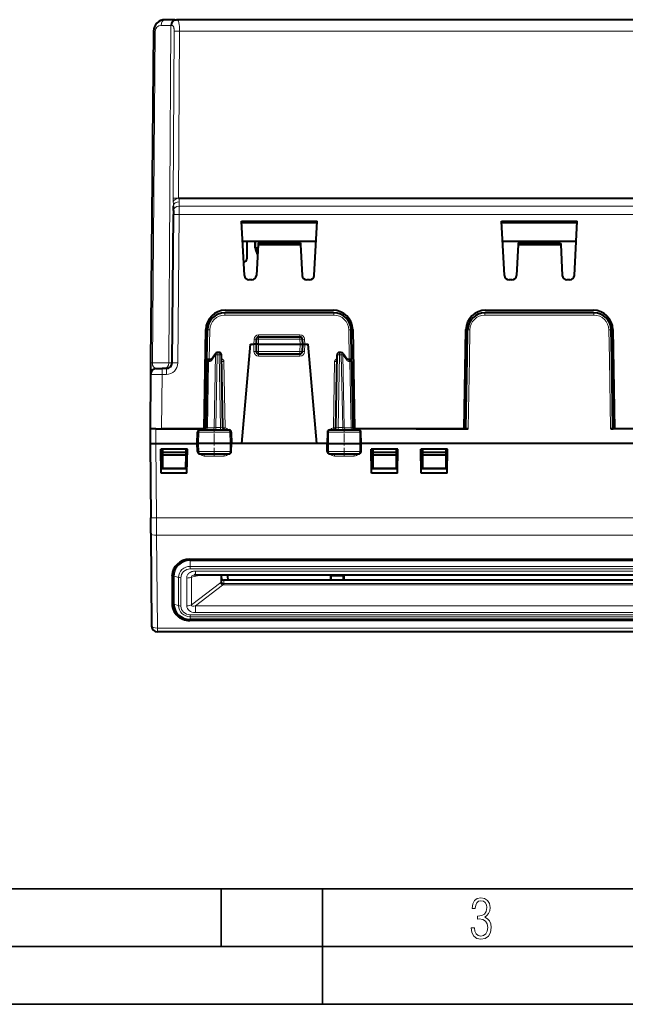
# Model space of a CAD drawing. Extents: x 0 to 420, y 0 to 297.
# Drawn here: x 104 to 156, y 0 to 85 of the extents above; entities that cross this region are included whole.
import ezdxf

# ---------------------------------------------------------------- set-up
doc = ezdxf.new("R2010")
doc.units = 0
doc.linetypes.add('DASHDOT', pattern=[18.5, 12, -3, 0.5, -3])

msp = doc.modelspace()

# ---------------------------------------------------------------- linework, layer by layer
at = {"color": 7, "lineweight": 40}
for p, q in [((117.246078, 85.143456), (116.399185, 85.143456)), ((117.246078, 85.143456), (117.380539, 85.143456)), ((168.164856, 85.143456), (117.380539, 85.143456)), ((115.399223, 84.152184), (115.148865, 55.464092)), ((117.121742, 68.656319), (117.125175, 69.049828)), ((117.562584, 69.719574), (117.596039, 69.719574)), ((117.596039, 69.719574), (179.952286, 69.719574)), ((117.006615, 55.464092), (117.118698, 68.307129)), ((117.121742, 68.656319), (117.118698, 68.307129)), ((123.008377, 67.714851), (129.539948, 67.714851)), ((123.254295, 63.022522), (123.008377, 67.714851)), ((129.532272, 67.568451), (123.016052, 67.568451)), ((129.294022, 63.022522), (129.539948, 67.714851)), ((145.508377, 67.714851), (152.039948, 67.714851)), ((145.754288, 63.022522), (145.508377, 67.714851)), ((152.032272, 67.568451), (145.516052, 67.568451)), ((151.794022, 63.022522), (152.039948, 67.714851)), ((129.447403, 65.949051), (123.100922, 65.949051)), ((123.470276, 65.949051), (123.470276, 64.468452)), ((124.185074, 65.949059), (124.185074, 65.418457)), ((124.185074, 65.418457), (124.185074, 65.949059)), ((124.435028, 65.713051), (124.294022, 63.022522)), ((124.441864, 65.84346), (124.435028, 65.713051)), ((124.435028, 65.713051), (128.113281, 65.713051)), ((124.441864, 65.84346), (128.106461, 65.84346)), ((125.485069, 65.84346), (125.485069, 65.949059)), ((125.485069, 65.949059), (125.485069, 65.84346)), ((127.414276, 65.949051), (127.414276, 65.84346)), ((127.914276, 65.949051), (127.914276, 65.84346)), ((128.106461, 65.84346), (128.113281, 65.713051)), ((128.113281, 65.713051), (128.254288, 63.022522)), ((151.947403, 65.949051), (145.600922, 65.949051)), ((146.935028, 65.713051), (146.794022, 63.022522)), ((146.941864, 65.84346), (146.935028, 65.713051)), ((146.935028, 65.713051), (150.613281, 65.713051)), ((146.941864, 65.84346), (150.606445, 65.84346)), ((149.145157, 65.84346), (149.145157, 65.949059)), ((150.44516, 65.84346), (150.44516, 65.949059)), ((150.606445, 65.84346), (150.613281, 65.713051)), ((150.613281, 65.713051), (150.754288, 63.022522)), ((124.185196, 65.418114), (124.23455, 65.282516)), ((124.185219, 65.418045), (124.23455, 65.282516)), ((124.390106, 64.855133), (124.23455, 65.282516)), ((124.23455, 65.282516), (124.390106, 64.855133)), ((124.23455, 65.282516), (124.390106, 64.855133)), ((123.894577, 62.643456), (123.653748, 62.643456)), ((128.894577, 62.643456), (128.653748, 62.643456)), ((146.394577, 62.643456), (146.153748, 62.643456)), ((151.394577, 62.643456), (151.153748, 62.643456)), ((130.985107, 59.793457), (121.563217, 59.793457)), ((121.623657, 60.018456), (130.924652, 60.018456)), ((153.485107, 59.793457), (144.063217, 59.793457)), ((144.123657, 60.018456), (153.424652, 60.018456)), ((119.774162, 49.768456), (119.92392, 58.348125)), ((120.019814, 55.819763), (120.063446, 58.319633)), ((132.528503, 55.819763), (132.484879, 58.319633)), ((132.624405, 58.348125), (132.774155, 49.768456)), ((142.274155, 49.768456), (142.42392, 58.348125)), ((142.519806, 55.819763), (142.563446, 58.319633)), ((155.028503, 55.819763), (154.984863, 58.319633)), ((155.124405, 58.348125), (155.274155, 49.768456)), ((123.021759, 48.493454), (123.774162, 57.093456)), ((123.774162, 57.093456), (124.074127, 57.093456)), ((124.273758, 57.093456), (124.074127, 57.093456)), ((124.289238, 57.525288), (124.274162, 57.093456)), ((124.274162, 57.093456), (124.285568, 56.439964)), ((124.474129, 57.093456), (124.274567, 57.093502)), ((124.474159, 57.093456), (128.074158, 57.093456)), ((124.48912, 57.718307), (128.059204, 57.718307)), ((128.074188, 57.093456), (128.273758, 57.093502)), ((128.259079, 57.525288), (128.274155, 57.093456)), ((128.274155, 57.093456), (128.262756, 56.439964)), ((128.274567, 57.093456), (128.474182, 57.093456)), ((128.474182, 57.093456), (128.774155, 57.093456)), ((129.526566, 48.493454), (128.774155, 57.093456)), ((120.413712, 55.795483), (120.747437, 56.281643)), ((121.075165, 56.368454), (120.912323, 56.368454)), ((124.485535, 56.243454), (128.06279, 56.243454)), ((131.635986, 56.368454), (131.47316, 56.368454)), ((131.800888, 56.281643), (132.134598, 55.795483)), ((115.148865, 55.464092), (115.140213, 54.47282)), ((120.015488, 55.571945), (119.915871, 49.864948)), ((120.015495, 55.572445), (120.019814, 55.819763)), ((120.303307, 55.768456), (120.215454, 55.768456)), ((120.303307, 55.768456), (120.364723, 55.768456)), ((121.385223, 49.864964), (121.275131, 56.171947)), ((131.163101, 49.864964), (131.273193, 56.171947)), ((132.24501, 55.768456), (132.183594, 55.768456)), ((132.24501, 55.768456), (132.33287, 55.768456)), ((132.532822, 55.572445), (132.528503, 55.819763)), ((132.532837, 55.571945), (132.632446, 49.864948)), ((142.415375, 49.837009), (142.519806, 55.819763)), ((155.132935, 49.837009), (155.028503, 55.819763)), ((115.64045, 54.968456), (116.140175, 54.968456)), ((116.506638, 54.968456), (116.140175, 54.968456)), ((115.140213, 54.47282), (115.099159, 49.768456)), ((115.099159, 49.768456), (115.099159, 48.493454)), ((115.110283, 49.768456), (115.099159, 48.493454)), ((115.099319, 49.768456), (115.110413, 49.768456)), ((115.610268, 49.768456), (115.110535, 49.768456)), ((115.610268, 49.768456), (119.521049, 49.768456)), ((119.774162, 49.768456), (116.099121, 49.768456)), ((119.186653, 48.493454), (119.205864, 49.472382)), ((119.405823, 49.668457), (121.917358, 49.668457)), ((119.521049, 49.768456), (119.804672, 49.768456)), ((119.774162, 49.768456), (119.89418, 49.768456)), ((119.804672, 49.768456), (119.889366, 49.768456)), ((122.117317, 49.472408), (122.136665, 48.493454)), ((130.431, 49.472408), (130.411652, 48.493454)), ((130.630966, 49.668457), (133.142487, 49.668457)), ((132.743652, 49.768456), (132.658951, 49.768456)), ((133.027267, 49.768456), (132.743652, 49.768456)), ((142.274155, 49.768456), (132.774155, 49.768456)), ((136.938049, 49.768456), (133.027267, 49.768456)), ((133.361664, 48.493454), (133.342453, 49.472382)), ((138.11026, 49.768456), (136.938049, 49.768456)), ((138.11026, 49.768456), (142.021057, 49.768456)), ((142.021057, 49.768456), (142.39679, 49.768456)), ((142.39679, 49.768456), (142.608566, 49.768456)), ((154.939743, 49.768456), (155.15152, 49.768456)), ((155.527267, 49.768456), (155.15152, 49.768456)), ((164.774155, 49.768456), (155.274155, 49.768456)), ((159.438049, 49.768456), (155.527267, 49.768456)), ((115.099159, 48.493454), (115.155212, 42.070831)), ((115.099503, 48.493454), (115.281914, 48.493454)), ((115.281914, 48.493454), (115.584747, 48.493454)), ((115.598969, 48.493454), (115.584763, 48.493454)), ((115.599144, 48.493454), (119.186661, 48.493454)), ((118.328835, 47.993454), (116.019485, 47.993454)), ((116.055313, 45.94075), (116.019485, 47.993454)), ((116.15976, 47.993454), (116.161942, 47.743454)), ((116.161942, 47.743454), (116.16391, 47.518196)), ((116.161942, 47.743454), (118.174156, 47.743454)), ((118.174156, 47.743454), (118.186378, 47.743454)), ((118.186378, 47.743454), (118.18441, 47.518196)), ((118.18856, 47.993454), (118.186378, 47.743454)), ((118.292999, 45.94075), (118.328835, 47.993454)), ((119.20047, 47.789532), (119.186653, 48.493454)), ((119.296455, 48.493458), (119.18689, 48.493454)), ((122.028648, 48.493454), (119.296455, 48.493454)), ((122.028648, 48.493458), (122.136398, 48.493458)), ((122.122749, 47.789501), (122.136665, 48.493454)), ((123.021759, 48.493454), (122.136665, 48.493454)), ((129.526566, 48.493454), (123.021759, 48.493454)), ((130.411652, 48.493454), (129.526566, 48.493454)), ((130.425568, 47.789501), (130.411652, 48.493454)), ((130.519669, 48.493458), (130.411926, 48.493458)), ((130.519669, 48.493454), (133.251862, 48.493454)), ((133.251862, 48.493458), (133.36142, 48.493454)), ((133.347855, 47.789532), (133.361664, 48.493454)), ((136.949173, 48.493454), (133.361664, 48.493454)), ((136.528839, 47.993454), (134.219482, 47.993454)), ((134.25531, 45.94075), (134.219482, 47.993454)), ((134.359756, 47.993454), (134.361938, 47.743454)), ((134.361938, 47.743454), (134.363907, 47.518196)), ((134.361938, 47.743454), (136.374161, 47.743454)), ((136.374161, 47.743454), (136.386383, 47.743454)), ((136.386383, 47.743454), (136.384415, 47.518196)), ((136.388565, 47.993454), (136.386383, 47.743454)), ((136.492996, 45.94075), (136.528839, 47.993454)), ((138.099136, 48.493454), (136.949173, 48.493454)), ((141.861664, 48.493454), (138.099136, 48.493454)), ((140.828827, 47.993454), (138.519485, 47.993454)), ((138.555313, 45.94075), (138.519485, 47.993454)), ((138.65976, 47.993454), (138.661942, 47.743454)), ((138.661942, 47.743454), (138.66391, 47.518196)), ((138.661942, 47.743454), (140.674164, 47.743454)), ((140.674164, 47.743454), (140.686371, 47.743454)), ((140.686371, 47.743454), (140.684418, 47.518196)), ((140.688553, 47.993454), (140.686371, 47.743454)), ((140.792999, 45.94075), (140.828827, 47.993454)), ((144.436661, 48.493454), (141.861664, 48.493454)), ((153.111664, 48.493454), (144.436661, 48.493454)), ((155.686661, 48.493454), (153.111664, 48.493454)), ((159.449173, 48.493454), (155.686661, 48.493454)), ((116.16391, 47.518196), (116.174156, 46.343456)), ((116.16391, 47.518196), (118.174156, 47.518196)), ((118.18441, 47.518196), (118.174156, 46.343456)), ((118.174156, 47.518196), (118.18441, 47.518196)), ((119.400429, 47.593456), (121.922791, 47.593456)), ((130.625534, 47.593456), (133.147888, 47.593456)), ((134.363907, 47.518196), (134.374161, 46.343456)), ((134.363907, 47.518196), (136.374161, 47.518196)), ((136.384415, 47.518196), (136.374161, 46.343456)), ((136.374161, 47.518196), (136.384415, 47.518196)), ((138.66391, 47.518196), (138.674164, 46.343456)), ((138.66391, 47.518196), (140.674164, 47.518196)), ((140.684418, 47.518196), (140.674164, 46.343456)), ((140.674164, 47.518196), (140.684418, 47.518196)), ((118.299156, 46.293457), (116.049156, 46.293457)), ((118.174156, 46.343456), (116.174156, 46.343456)), ((116.399162, 46.343456), (116.399162, 46.293457)), ((136.499161, 46.293457), (134.249161, 46.293457)), ((136.374161, 46.343456), (134.374161, 46.343456)), ((140.799164, 46.293457), (138.549164, 46.293457)), ((140.674164, 46.343456), (138.674164, 46.343456)), ((118.292999, 45.94075), (116.055313, 45.94075)), ((136.492996, 45.94075), (134.25531, 45.94075)), ((140.792999, 45.94075), (138.555313, 45.94075)), ((115.166924, 40.728027), (115.155212, 42.070831)), ((115.166924, 40.728027), (115.236961, 32.70285)), ((118.524162, 38.481289), (179.024155, 38.481289)), ((118.574158, 38.405602), (178.974152, 38.405602)), ((117.123726, 37.601116), (117.123726, 35.84547)), ((117.008888, 37.0574), (117.008995, 37.074577)), ((117.008888, 37.0574), (117.008888, 34.614197)), ((117.024162, 37.259029), (117.024162, 35.811268)), ((117.139435, 37.057396), (117.139435, 34.614197)), ((119.022263, 37.12859), (178.526062, 37.12859)), ((121.274162, 36.56678), (121.274162, 37.12859)), ((176.074158, 36.682903), (121.474159, 36.682903)), ((121.842888, 36.682903), (121.814095, 37.012032)), ((130.697342, 37.12859), (130.699554, 36.682903)), ((130.724152, 37.035629), (130.723022, 36.683758)), ((130.724152, 37.12859), (130.724152, 37.035629)), ((131.824158, 37.12859), (131.824158, 37.035629)), ((131.825287, 36.683758), (131.824158, 37.035629)), ((131.850983, 37.12859), (131.84877, 36.682903)), ((117.139534, 34.597931), (117.123825, 35.829025)), ((178.974152, 33.265991), (118.574158, 33.265991)), ((179.024155, 33.190308), (118.524162, 33.190308)), ((181.811371, 32.207214), (115.736946, 32.207214))]:
    msp.add_line(p, q, dxfattribs=at)
at = {"color": 7, "lineweight": 18}
for p, q in [((116.89254, 84.64782), (116.045647, 84.64782)), ((116.712456, 55.464092), (116.89254, 84.64782)), ((116.89254, 84.64782), (116.988785, 84.64782)), ((115.545662, 84.152184), (115.295303, 55.464092)), ((117.083633, 69.719574), (117.183167, 84.152184)), ((117.183167, 84.152184), (117.653732, 84.152184)), ((117.562622, 69.719574), (117.653732, 84.152184)), ((168.173508, 84.152184), (117.653732, 84.152184)), ((117.08358, 69.708717), (117.083633, 69.719574)), ((117.621719, 69.005508), (117.618675, 68.307129)), ((117.621719, 69.005508), (117.62516, 69.399017)), ((117.621719, 69.005508), (179.926605, 69.005508)), ((117.506599, 55.464092), (117.618675, 68.307129)), ((117.618675, 68.307129), (179.929642, 68.307129)), ((121.563217, 59.5952), (121.563217, 59.793457)), ((130.985107, 59.5952), (130.985107, 59.793457)), ((144.063217, 59.5952), (144.063217, 59.793457)), ((153.485107, 59.5952), (153.485107, 59.793457)), ((130.985107, 59.5952), (121.563217, 59.5952)), ((153.485107, 59.5952), (144.063217, 59.5952)), ((120.21978, 55.81802), (120.263412, 58.31789)), ((132.328537, 55.81802), (132.284897, 58.31789)), ((142.719788, 55.81802), (142.763412, 58.31789)), ((154.828537, 55.81802), (154.784912, 58.31789)), ((124.088409, 57.503208), (124.074097, 57.093456)), ((124.085594, 56.436474), (124.074127, 57.093456)), ((124.474129, 57.093456), (124.485535, 56.439964)), ((124.48912, 57.521801), (124.474159, 57.093456)), ((124.488197, 57.889622), (128.06012, 57.889622)), ((124.488197, 57.717812), (124.488197, 57.889622)), ((124.48912, 57.521801), (124.48912, 57.718307)), ((128.059204, 57.521801), (124.48912, 57.521801)), ((128.059204, 57.521801), (128.059204, 57.718307)), ((128.059204, 57.521801), (128.074158, 57.093456)), ((128.06012, 57.717812), (128.06012, 57.889622)), ((128.074188, 57.093456), (128.06279, 56.439964)), ((128.459915, 57.503208), (128.474213, 57.093456)), ((128.462723, 56.436474), (128.474182, 57.093456)), ((120.912323, 56.368454), (120.912323, 56.171947)), ((121.075165, 56.368454), (121.075165, 56.171947)), ((124.285568, 56.439964), (124.085594, 56.436474)), ((124.485535, 56.439964), (124.485535, 56.243454)), ((124.485535, 56.439964), (128.06279, 56.439964)), ((124.485535, 56.243454), (124.485535, 56.043457)), ((128.06279, 56.439964), (128.06279, 56.243454)), ((128.06279, 56.243454), (128.06279, 56.043457)), ((128.262756, 56.439964), (128.462723, 56.436474)), ((131.47316, 56.368454), (131.47316, 56.171947)), ((131.635986, 56.368454), (131.635986, 56.171947)), ((115.295303, 55.464092), (116.712456, 55.464092)), ((117.006615, 55.464092), (116.712456, 55.464092)), ((120.161934, 55.573692), (120.015701, 55.572025)), ((120.161934, 55.573692), (120.062256, 49.86322)), ((120.161934, 55.573692), (120.223351, 55.573692)), ((120.215477, 55.768742), (120.21978, 55.81802)), ((120.21978, 55.81802), (120.429184, 55.81802)), ((120.437233, 55.687531), (120.77095, 56.173691)), ((120.647408, 49.86322), (120.77095, 56.173691)), ((120.788849, 49.864964), (120.912323, 56.171947)), ((120.912323, 56.171947), (121.075165, 56.171947)), ((121.185249, 49.864964), (121.075165, 56.171947)), ((121.485573, 55.573692), (121.286011, 55.571877)), ((121.485573, 55.573692), (121.585312, 49.859558)), ((124.485535, 56.043457), (128.06279, 56.043457)), ((131.062744, 55.573692), (130.963013, 49.859558)), ((131.062744, 55.573692), (131.262314, 55.571877)), ((131.363068, 49.864964), (131.47316, 56.171947)), ((131.47316, 56.171947), (131.635986, 56.171947)), ((131.75946, 49.864964), (131.635986, 56.171947)), ((131.900909, 49.86322), (131.777374, 56.173691)), ((132.111084, 55.687531), (131.777374, 56.173691)), ((132.328537, 55.81802), (132.119141, 55.81802)), ((132.386383, 55.573692), (132.324966, 55.573692)), ((132.33284, 55.768742), (132.328537, 55.81802)), ((132.386383, 55.573692), (132.532623, 55.572025)), ((132.386383, 55.573692), (132.486069, 49.86322)), ((142.615356, 49.835266), (142.719788, 55.81802)), ((154.932968, 49.835266), (154.828537, 55.81802)), ((116.140175, 54.47282), (116.140175, 54.968456)), ((116.506638, 54.47282), (116.506638, 54.968456)), ((116.140175, 54.47282), (116.099121, 49.768456)), ((116.506638, 54.47282), (116.140175, 54.47282)), ((115.610268, 49.768456), (115.599144, 48.493454)), ((119.316483, 49.471947), (119.2061, 49.472443)), ((119.296455, 48.493454), (119.316483, 49.471947)), ((119.316483, 49.471947), (122.008484, 49.471947)), ((120.062256, 49.86322), (119.916046, 49.864861)), ((120.062256, 49.86322), (120.647408, 49.86322)), ((120.788849, 49.864964), (120.647408, 49.86322)), ((120.788849, 49.668457), (120.788849, 49.864964)), ((120.788849, 49.864964), (121.185249, 49.864964)), ((121.185249, 49.668457), (121.185249, 49.864964)), ((121.585312, 49.859558), (121.38575, 49.857742)), ((121.549614, 49.670685), (121.585312, 49.859558)), ((122.11705, 49.472473), (122.008484, 49.471947)), ((122.008484, 49.471947), (122.028648, 48.493454)), ((130.431274, 49.472473), (130.539841, 49.471947)), ((130.539841, 49.471947), (130.519669, 48.493454)), ((133.231842, 49.471947), (130.539841, 49.471947)), ((130.998703, 49.670685), (130.963013, 49.859558)), ((130.963013, 49.859558), (131.162567, 49.857742)), ((131.363068, 49.668457), (131.363068, 49.864964)), ((131.363068, 49.864964), (131.75946, 49.864964)), ((131.75946, 49.668457), (131.75946, 49.864964)), ((131.75946, 49.864964), (131.900909, 49.86322)), ((132.486069, 49.86322), (131.900909, 49.86322)), ((132.486069, 49.86322), (132.632263, 49.864861)), ((133.231842, 49.471947), (133.342209, 49.472443)), ((133.251862, 48.493454), (133.231842, 49.471947)), ((115.598991, 48.493454), (115.65519, 42.053383)), ((119.200706, 47.789471), (119.310852, 47.789967)), ((119.310852, 47.789967), (119.296455, 48.493454)), ((119.310852, 47.789967), (122.014153, 47.789967)), ((122.014153, 47.789967), (122.028648, 48.493458)), ((122.122482, 47.78944), (122.014153, 47.789967)), ((130.425842, 47.78944), (130.534164, 47.789967)), ((130.534164, 47.789967), (130.519669, 48.493458)), ((133.237457, 47.789967), (130.534164, 47.789967)), ((133.237457, 47.789967), (133.251862, 48.493454)), ((133.34761, 47.789471), (133.237457, 47.789967)), ((119.79052, 47.593456), (119.79052, 47.40218)), ((119.79052, 47.40218), (121.505959, 47.40218)), ((121.505959, 47.593456), (121.505959, 47.40218)), ((131.042358, 47.593456), (131.042358, 47.40218)), ((131.042358, 47.40218), (132.757797, 47.40218)), ((132.757797, 47.593456), (132.757797, 47.40218)), ((115.666908, 40.561378), (115.65519, 42.053383)), ((181.893127, 42.053383), (115.65519, 42.053383)), ((115.666908, 40.561378), (115.736946, 32.536205)), ((181.881409, 40.561378), (115.666908, 40.561378)), ((118.574158, 38.405602), (118.574158, 38.481289)), ((118.574158, 38.405602), (118.574158, 37.872787)), ((117.139435, 37.057396), (117.132256, 37.62011)), ((118.574158, 37.872787), (178.974152, 37.872787)), ((118.574158, 37.644585), (118.574158, 37.872787)), ((118.574158, 37.644585), (178.974152, 37.644585)), ((117.009323, 37.091419), (117.008888, 37.0574)), ((117.139435, 37.057396), (117.556099, 36.916126)), ((117.556099, 34.472923), (117.556099, 36.916126)), ((117.767303, 34.443188), (117.767303, 36.886391)), ((118.264923, 36.863853), (118.264923, 34.465725)), ((119.581863, 37.12859), (118.673553, 36.936317)), ((118.673553, 36.936317), (118.673553, 34.538185)), ((119.022263, 37.457581), (178.526062, 37.457581)), ((119.022263, 37.12859), (119.022263, 37.457581)), ((121.210197, 36.462009), (121.210197, 37.12859)), ((121.474159, 36.378845), (121.474159, 36.682903)), ((130.724152, 37.035629), (131.824158, 37.035629)), ((117.024162, 35.811268), (117.008888, 34.614197)), ((117.139435, 34.614197), (117.123726, 35.84547)), ((121.210197, 36.462009), (118.673553, 34.538185)), ((121.37365, 36.252232), (119.022263, 34.46891)), ((121.23571, 36.489235), (121.210197, 36.462009)), ((176.134583, 36.287704), (121.413742, 36.287704)), ((176.074249, 36.375599), (121.474075, 36.375599)), ((117.139435, 34.614197), (117.556099, 34.472923)), ((178.526062, 34.46891), (119.022263, 34.46891)), ((119.022263, 34.46891), (119.022263, 33.871998)), ((118.524162, 33.266808), (118.524162, 33.190308)), ((118.574158, 33.684998), (178.974152, 33.684998)), ((118.574158, 33.684998), (118.574158, 33.516266)), ((118.574158, 33.516266), (178.974152, 33.516266)), ((118.574158, 33.265991), (118.574158, 33.516266)), ((178.526062, 33.872002), (119.022263, 33.872002)), ((181.811371, 32.536205), (115.736946, 32.536205)), ((115.736946, 32.207214), (115.736946, 32.536205))]:
    msp.add_line(p, q, dxfattribs=at)
at = {"color": 7, "linetype": 'DASHDOT', "lineweight": 18, "ltscale": 0.003168}
msp.add_line((149.795166, 65.832901), (149.795166, 65.959618), dxfattribs=at)
at = {"color": 7, "linetype": 'DASHDOT', "lineweight": 18, "ltscale": 0.06225}
for p, q in [((120.649162, 47.385956), (120.649162, 49.875954)), ((131.899155, 47.385956), (131.899155, 49.875954))]:
    msp.add_line(p, q, dxfattribs=at)
at = {"color": 7, "lineweight": 35}
for p, q in [((25.000401, 9.99976), (410, 9.99976)), ((121.250999, 4.99976), (121.250999, 9.99976)), ((130, 0), (130, 9.99976)), ((20.000401, 4.99976), (167.501007, 4.99976)), ((0, 0), (420, 0)), ((0, 0), (420, 0))]:
    msp.add_line(p, q, dxfattribs=at)
at = {"color": 7, "lineweight": 18}
for points in [[(117.380539, 85.143456), (117.410347, 85.140457), (117.43853, 85.131363), (117.464882, 85.116188), (117.48925, 85.095078), (117.504356, 85.077835), (117.518539, 85.058212), (117.531799, 85.036331), (117.544144, 85.012344), (117.560028, 84.975327), (117.574242, 84.934875), (117.586906, 84.891388), (117.598137, 84.84523), (117.616692, 84.746407), (117.626495, 84.676819), (117.634499, 84.605042), (117.642296, 84.512909), (117.647911, 84.418976), (117.652512, 84.286255), (117.653732, 84.152184)], [(116.988785, 84.64782), (117.020157, 84.64447), (117.048859, 84.634315), (117.074615, 84.617348), (117.097298, 84.593788), (117.109764, 84.576118), (117.121071, 84.556213), (117.132767, 84.530571), (117.143005, 84.502411), (117.152328, 84.470215), (117.160225, 84.435867), (117.168488, 84.388702), (117.174744, 84.339081), (117.18145, 84.246979), (117.183167, 84.152184)], [(121.281464, 55.809093), (121.302147, 55.80365), (121.344246, 55.787457), (121.367577, 55.774971), (121.389816, 55.760151), (121.410622, 55.743011), (121.429626, 55.723625), (121.451881, 55.693851), (121.468979, 55.66077), (121.476471, 55.639397), (121.481613, 55.617516), (121.484512, 55.595501), (121.485573, 55.573692)], [(131.266861, 55.809093), (131.24617, 55.80365), (131.204071, 55.787457), (131.18074, 55.774971), (131.158508, 55.760151), (131.137695, 55.743011), (131.118698, 55.723625), (131.096436, 55.693851), (131.079346, 55.66077), (131.071838, 55.639397), (131.066696, 55.617516), (131.063812, 55.595501), (131.062744, 55.573692)], [(119.022263, 37.457581), (118.936737, 37.45414), (118.851288, 37.443542), (118.807732, 37.435196), (118.764458, 37.424778), (118.723587, 37.412861), (118.683182, 37.398926), (118.64489, 37.383556), (118.607262, 37.366188), (118.571495, 37.347347), (118.536659, 37.326508), (118.49424, 37.297249), (118.453964, 37.264656), (118.416306, 37.228725), (118.377029, 37.183563), (118.342621, 37.134369), (118.313843, 37.081589), (118.291359, 37.025894), (118.276619, 36.972633), (118.267815, 36.918381), (118.264923, 36.863853)], [(121.474075, 36.375599), (121.471992, 36.363911), (121.467155, 36.351429), (121.459763, 36.338348), (121.45005, 36.324894), (121.424728, 36.297661), (121.413742, 36.287704)]]:
    msp.add_lwpolyline(points, dxfattribs=at)
at = {"color": 7, "lineweight": 40}
for points in [[(124.23455, 65.282516), (124.252899, 65.325394), (124.263748, 65.345016), (124.275848, 65.363052), (124.294029, 65.383995), (124.314659, 65.400604), (124.337753, 65.412079), (124.356049, 65.416855), (124.37545, 65.418457)], [(124.23455, 65.282516), (124.245972, 65.310844), (124.258873, 65.336731), (124.270012, 65.354927), (124.282097, 65.371132), (124.300117, 65.389671), (124.320015, 65.4039), (124.341583, 65.413376), (124.363815, 65.417892), (124.387383, 65.417892), (124.418831, 65.411346)]]:
    msp.add_lwpolyline(points, dxfattribs=at)
at = {"color": 7, "lineweight": 18}
msp.add_lwpolyline([(142.865891, 6.620458), (142.926971, 6.197639), (143.0961, 5.882874), (143.359192, 5.694955), (143.706833, 5.629183), (144.077972, 5.694955), (144.359863, 5.896968), (144.538376, 6.221129), (144.604156, 6.648646), (144.566574, 6.963411), (144.463211, 7.217103), (144.289383, 7.405022), (144.04039, 7.536566), (144.237701, 7.668109), (144.383347, 7.851331), (144.47261, 8.081532), (144.505493, 8.358713), (144.444412, 8.711062), (144.284683, 8.978848), (144.030991, 9.152673), (143.711533, 9.213747), (143.396774, 9.152673), (143.157166, 8.97415), (143.002136, 8.682875), (142.945755, 8.292941), (143.227646, 8.292941), (143.227646, 8.307035), (143.260529, 8.584217), (143.359192, 8.78623), (143.514221, 8.908378), (143.720932, 8.955358), (143.927643, 8.913075), (144.087372, 8.795626), (144.186035, 8.607706), (144.223618, 8.358713), (144.176636, 8.034552), (144.030991, 7.809049), (143.786697, 7.677505), (143.434357, 7.635223), (143.415558, 7.635223), (143.415558, 7.376834), (143.561203, 7.381532), (143.89006, 7.334552), (144.120255, 7.19831), (144.2565, 6.968109), (144.303482, 6.63925), (144.2565, 6.324485), (144.134354, 6.089586), (143.946426, 5.943948), (143.711533, 5.896968), (143.481339, 5.943948), (143.302811, 6.08019), (143.190063, 6.310391), (143.147781, 6.620458)], close=True, dxfattribs=at)
at = {"color": 7, "lineweight": 40}
for centre, radius, start, end in [((116.399185, 84.143456), 1, 90.000003, 179.499994), ((124.3741, 65.275681), 0.1428, 71.795445, 89.458819), ((123.170273, 64.468452), 0.3, 274.573588, 359.999995), ((123.653748, 63.043457), 0.4, 183.000005, 269.999997), ((123.894577, 63.043457), 0.4, 269.999997, 357), ((128.653748, 63.043457), 0.4, 183.000005, 269.999997), ((128.894577, 63.043457), 0.4, 269.999997, 357), ((146.153748, 63.043457), 0.4, 183.000005, 269.999997), ((146.394577, 63.043457), 0.4, 269.999997, 357), ((151.153748, 63.043457), 0.4, 183.000005, 269.999997), ((151.394577, 63.043457), 0.4, 269.999997, 357), ((121.623657, 58.318455), 1.7, 90.000003, 178.999997), ((121.563217, 58.293457), 1.5, 90.000003, 178.999997), ((130.924652, 58.318455), 1.7, 1, 90.000003), ((130.985107, 58.293457), 1.5, 1, 90.000003), ((144.123657, 58.318455), 1.7, 90.000003, 178.999997), ((144.063217, 58.293457), 1.5, 90.000003, 178.999997), ((153.424652, 58.318455), 1.7, 1, 90.000003), ((153.485107, 58.293457), 1.5, 1, 90.000003), ((124.48912, 57.518311), 0.2, 90.000003, 178.000003), ((128.059204, 57.518311), 0.2, 2, 90.000003), ((120.912323, 56.168457), 0.2, 90.000003, 145.532739), ((121.075165, 56.168457), 0.2, 1, 90.000003), ((124.485535, 56.443455), 0.2, 181.000003, 269.999997), ((128.06279, 56.443455), 0.2, 269.999997, 359), ((131.47316, 56.168457), 0.2, 90.000003, 178.999997), ((131.635986, 56.168457), 0.2, 34.467255, 90.000003), ((116.506638, 55.468456), 0.5, 269.999997, 359.5), ((120.215454, 55.568455), 0.2, 90.000003, 178.999997), ((120.362885, 55.829353), 0.061015, 271.729695, 326.323069), ((132.18544, 55.829353), 0.061015, 213.676352, 268.270286), ((132.33287, 55.568455), 0.2, 1, 90.000003), ((115.640198, 54.468456), 0.5, 90.000003, 179.499994), ((119.405823, 49.468456), 0.2, 90.000003, 178.875565), ((119.715935, 49.868397), 0.199944, 270.062193, 329.516213), ((119.715897, 49.868439), 0.199999, 329.5112, 358.999997), ((121.58519, 49.868454), 0.2, 181.000003, 269.999997), ((121.917358, 49.468456), 0.2, 1.132625, 90.000003), ((130.630966, 49.468456), 0.2, 90.000003, 178.867368), ((130.963135, 49.868454), 0.2, 269.999997, 359), ((132.832413, 49.868439), 0.199999, 181.000003, 214.174901), ((132.832382, 49.868389), 0.199938, 214.169833, 269.938423), ((133.142487, 49.468456), 0.2, 1.124433, 90.000003), ((142.213745, 49.840527), 0.201664, 339.079771, 359.001071), ((155.334579, 49.840527), 0.201667, 180.999115, 200.920058), ((119.400429, 47.793457), 0.2, 181.124244, 269.999997), ((121.922791, 47.793457), 0.2, 269.999997, 358.867583), ((130.625534, 47.793457), 0.2, 181.132413, 269.999997), ((133.147888, 47.793457), 0.2, 269.999997, 358.87576), ((117.867386, 45.768505), 0.999948, 64.00181, 71.935409), ((117.87442, 45.768387), 1.000069, 64.448784, 72.359707), ((119.020081, 36.607403), 0.521167, 89.760686, 101.647128), ((121.315994, 36.968456), 0.5, 5, 18.602527), ((115.736946, 32.707214), 0.5, 180.500006, 269.999997)]:
    msp.add_arc(centre, radius, start, end, dxfattribs=at)
at = {"color": 7, "lineweight": 18}
for centre, radius, start, end in [((116.045647, 84.14782), 0.5, 90.000037, 179.499967), ((119.62059, 69.706787), 2.537061, 179.956346, 187.619413), ((117.302711, 43.50198), 26.218702, 89.432024, 90.478771), ((114.801407, 69.070854), 2.323854, 359.481603, 7.405684), ((116.002167, 69.413177), 1.623051, 359.499997, 10.881303), ((121.563217, 58.2952), 1.3, 89.999996, 178.999997), ((130.985107, 58.2952), 1.3, 1.000001, 90.000003), ((144.063217, 58.2952), 1.3, 89.999996, 178.999983), ((153.485107, 58.2952), 1.3, 1.000011, 90.000003), ((124.488403, 57.489441), 0.400207, 90.029837, 178.028662), ((128.059921, 57.489441), 0.400207, 1.971344, 89.970168), ((124.485535, 56.443455), 0.4, 180.999962, 269.999997), ((128.06279, 56.443455), 0.4, 269.999997, 358.999962), ((116.506638, 55.47282), 1, 269.999984, 359.5), ((120.221542, 55.834488), 0.26091, 270.396367, 325.732142), ((132.326767, 55.834488), 0.26091, 214.26786, 269.603635), ((115.562889, -11.686008), 66.160761, 89.500067, 90.366046), ((119.78231, 49.462029), 0.402682, 130.45093, 149.160308), ((119.71611, 49.868412), 0.199962, 270.011732, 358.982406), ((119.561943, 49.806923), 0.245173, 327.284487, 350.995194), ((121.303108, 53.607742), 3.744269, 268.19637, 271.250612), ((121.511139, 49.457062), 0.409193, 31.11268, 79.558692), ((131.03717, 49.457062), 0.409193, 100.441306, 148.887319), ((131.245209, 53.607742), 3.744269, 268.74939, 271.803632), ((132.832199, 49.868412), 0.199962, 181.017598, 269.98827), ((132.986374, 49.806923), 0.245175, 189.004889, 212.715331), ((132.766006, 49.462029), 0.402682, 30.839697, 49.549064), ((142.213699, 49.842278), 0.401711, 349.410881, 358.999997), ((155.33461, 49.842278), 0.401705, 181.000058, 190.589302), ((119.789749, 47.815189), 0.412936, 212.486929, 270.107566), ((121.506905, 47.81691), 0.414643, 269.869281, 327.379652), ((131.041412, 47.81691), 0.414643, 212.620391, 270.130645), ((132.758575, 47.815189), 0.412935, 269.892354, 327.513103), ((121.479683, 36.52647), 0.247616, 188.677382, 254.561311), ((121.119995, 36.59819), 0.158313, 316.723143, 347.745347), ((121.46875, 36.572159), 0.195726, 182.188989, 271.553702), ((121.16996, 36.523056), 0.338863, 306.946912, 316.007896)]:
    msp.add_arc(centre, radius, start, end, dxfattribs=at)
for centre, major_axis, ratio, start_param, end_param in [((116.399185, 84.643456), (0, 0.5), 0.707107, 0, 1.562069747), ((117.246078, 84.643456), (0, 0.5), 0.707107, 0, 1.562069681), ((117.380539, 84.643456), (0, 0.5), 0.783547, 0, 1.562069681), ((115.8992, 84.14782), (-0.499985, 0.004364), 0.003615, 5.497818688, 6.283185307), ((117.596039, 69.36602), (0.491013, 0.094387), 0.700663, 1.43691232, 2.861593592), ((117.621719, 68.651955), (0.499985, -0.004364), 0.707093, 1.576966958, 3.141592654), ((117.62516, 69.045464), (0.499985, -0.004364), 0.707093, 1.576966958, 3.141592654), ((117.618675, 68.302765), (0.499985, -0.004364), 0.008726, 1.57087247, 3.141592654), ((120.263412, 58.316143), (0.199966, -0.00349), 0.008725, 1.570948626, 3.141592654), ((132.284897, 58.316143), (-0.199966, -0.00349), 0.008725, 3.141592654, 4.712236681), ((142.763412, 58.316143), (0.199966, -0.00349), 0.008725, 1.570948626, 3.141592654), ((154.784912, 58.316143), (-0.199966, -0.00349), 0.008725, 3.141592654, 4.712236681), ((124.088409, 57.504955), (0.199875, -0.006981), 0.008721, 4.712693647, 6.283185307), ((124.48912, 57.518311), (0.199875, -0.006981), 0.017442, 1.571405407, 3.141592654), ((128.059204, 57.518311), (-0.199875, -0.006981), 0.017442, 3.141592654, 4.7117799), ((128.459915, 57.504955), (-0.199875, -0.006981), 0.008721, 0, 1.57049166), ((120.912323, 56.168457), (-0.164886, 0.113186), 0.472009, 0.000000324, 0.930306029), ((124.485535, 56.443455), (0.199966, 0.00349), 0.01745, 3.141592654, 4.712084394), ((128.06279, 56.443455), (-0.199966, 0.00349), 0.01745, 1.571100913, 3.141592654), ((131.635986, 56.168457), (0.164886, 0.113186), 0.472009, 5.352879278, 6.283185307), ((115.648842, 55.459728), (-0.499985, 0.004364), 0.003615, 5.497818735, 6.283185307), ((115.648926, 55.468456), (-0.017441, -0.499847), 0.706676, 4.745768181, 6.307835258), ((116.358917, 55.468456), (0, 0.5), 0.707107, 3.141592654, 4.703662334), ((117.506599, 55.459728), (0.499985, -0.004364), 0.008726, 1.570872479, 3.141592654), ((120.21978, 55.816273), (0.199966, -0.00349), 0.008725, 1.570948626, 3.141592654), ((120.303307, 55.568455), (0, 0.200001), 0.707107, 0, 1.544616389), ((120.364723, 55.568455), (0, 0.200001), 0.707107, 0, 1.544616388), ((120.578606, 55.682297), (-0.164886, 0.113186), 0.472009, 0.00000701, 0.93030481), ((120.912323, 56.168457), (0.199959, -0.003914), 0.017449, 1.571137934, 2.35638493), ((121.075165, 56.168457), (-0.199966, -0.00349), 0.01745, 3.141592654, 4.712084394), ((131.47316, 56.168457), (0.199966, -0.00349), 0.01745, 1.571100913, 3.141592654), ((131.635986, 56.168457), (-0.199959, -0.003914), 0.017449, 3.926800378, 4.712047373), ((131.969711, 55.682297), (0.164886, 0.113186), 0.472009, 5.352880497, 6.283185307), ((132.183594, 55.568455), (0, 0.200001), 0.707107, 4.738568919, 6.283185307), ((132.24501, 55.568455), (0, 0.200001), 0.707107, 4.738568918, 6.283185307), ((132.328537, 55.816273), (-0.199966, -0.00349), 0.008725, 3.141592654, 4.712236681), ((119.405823, 49.468456), (0, 0.200001), 0.446768, 0, 1.553343034), ((119.920883, 49.868454), (0, -0.200001), 0.707107, 0, 1.544616388), ((120.506035, 49.868454), (0, -0.200001), 0.707107, 0.000000633, 1.544616388), ((121.917358, 49.468456), (0, 0.200001), 0.455702, 4.729842273, 6.283185307), ((130.630966, 49.468456), (0, 0.200001), 0.455702, 0, 1.553343034), ((132.042282, 49.868454), (0, -0.200001), 0.707107, 4.738568919, 6.283185307), ((132.627441, 49.868454), (0, -0.200001), 0.707107, 4.738568919, 6.283185307), ((133.142487, 49.468456), (0, 0.200001), 0.446768, 4.729842273, 6.283185307), ((142.615356, 49.833519), (-0.199966, 0.00349), 0.008725, 4.712541279, 6.283185307), ((154.932968, 49.833519), (-0.199966, -0.00349), 0.008725, 3.141592654, 4.712236681), ((119.400429, 47.793457), (0, -0.200001), 0.447935, 4.729842273, 6.283185307), ((121.922791, 47.793457), (0, -0.200001), 0.456867, 0, 1.553343046), ((130.625534, 47.793457), (0, -0.200001), 0.456867, 4.729842262, 6.283185307), ((133.147888, 47.793457), (0, -0.200001), 0.447935, 0, 1.553343034), ((115.65519, 42.075191), (0.499985, 0.004364), 0.043618, 3.141592654, 4.712008334), ((115.666908, 40.732391), (0.499985, 0.004364), 0.342009, 3.141592654, 4.709404325), ((118.574158, 36.916126), (-1.018059, 0), 0.939693, 4.71238898, 6.283185307), ((118.574158, 36.886391), (-0.806854, 0), 0.939693, 4.71238898, 6.283185307), ((117.767303, 36.988995), (0.300003, 0), 0.34202, 3.93135414, 4.71238898), ((118.264923, 37.034866), (0.5, 0), 0.34202, 4.71238898, 5.66902588), ((119.121445, 36.957108), (0.450424, 0.001896), 0.403314, 2.045543193, 3.245859349), ((121.37365, 36.422592), (-0.120857, 0.159355), 0.700854, 0.862034421, 2.316771942), ((120.924156, 36.56678), (-0.349998, 0), 0.34202, 3.124353141, 3.141592654), ((121.474159, 36.56678), (-0.199997, 0), 0.939693, 0, 1.570796327), ((120.924156, 36.378845), (-0.550003, 0), 0.34202, 3.124352909, 3.141592654), ((117.767303, 34.545795), (0.300003, 0), 0.34202, 3.93135414, 4.71238898), ((118.574158, 34.472923), (-1.018059, 0), 0.939693, 0, 1.570796327), ((118.574158, 34.443188), (-0.806854, 0), 0.939693, 0, 1.570796275), ((119.121475, 34.543499), (0.84433, 0.18895), 0.763173, 2.972439107, 4.427143618), ((118.264923, 34.636734), (0.5, 0), 0.34202, 4.71238898, 5.66902588), ((119.121445, 34.714489), (0.441833, 0.235676), 0.37141, 2.840048647, 4.294788416), ((115.736946, 32.707214), (-0.499985, -0.004364), 0.342009, 0, 1.567811671)]:
    msp.add_ellipse(centre, major_axis=major_axis, ratio=ratio, start_param=start_param, end_param=end_param, dxfattribs=at)
at = {"color": 7, "lineweight": 40}
for centre, major_axis, start_param, end_param in [((118.524162, 37.0574), (1.515274, 0), 1.570796327, 3.129527349), ((118.574158, 37.057396), (-1.434731, 0), 4.71238898, 6.283185307), ((121.474159, 36.870842), (-0.199997, 0), 0, 1.570796327), ((118.524162, 35.811268), (1.5, 0), 3.141592654, 3.520747361), ((118.574158, 35.84547), (-1.450439, 0), 0, 0.012065586), ((118.524162, 34.614197), (-1.515274, 0), 0, 1.570796327), ((118.574158, 34.614197), (-1.434731, 0), 0, 0.012065586), ((118.574158, 34.614197), (-1.434731, 0), 0.012065586, 1.570796327)]:
    msp.add_ellipse(centre, major_axis=major_axis, ratio=0.939693, start_param=start_param, end_param=end_param, dxfattribs=at)

doc.saveas('drawing.dxf')
